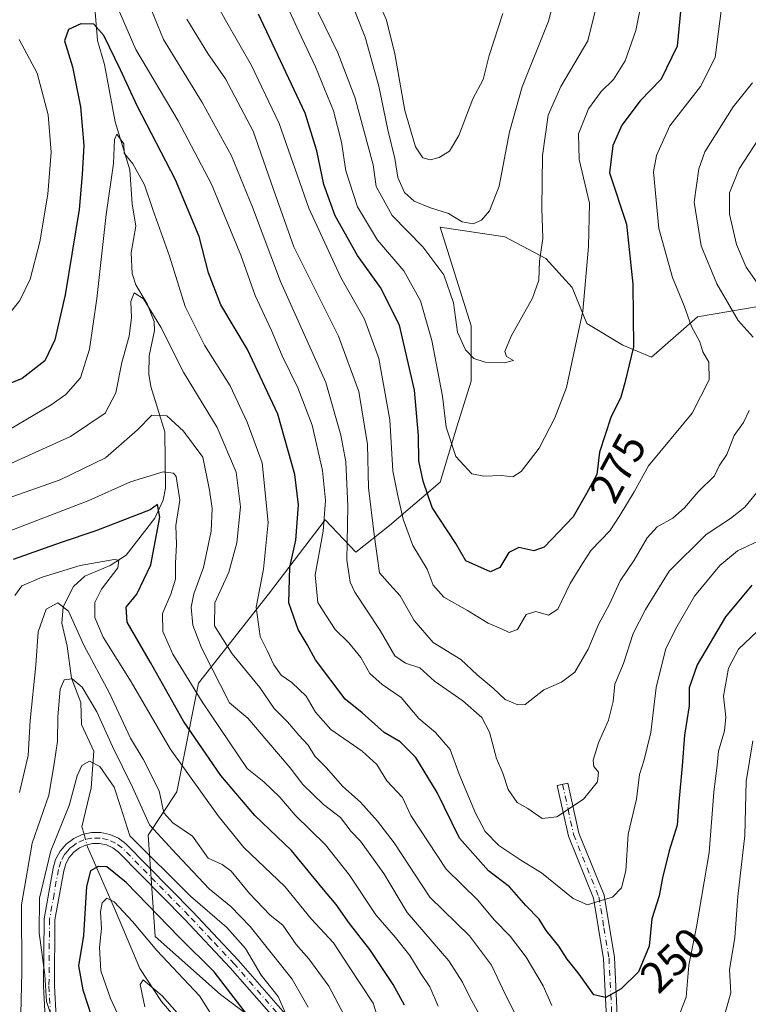
# Model space of a CAD drawing. Units: metres. Extents: x 609926 to 613351, y 4787158 to 4789527.
# Drawn here: x 611138 to 611304, y 4789016 to 4789241 of the extents above; entities that cross this region are included whole.
import ezdxf
from ezdxf.enums import TextEntityAlignment as Align

# ---------------------------------------------------------------- set-up
doc = ezdxf.new("R2010")
doc.units = ezdxf.units.M
doc.header["$MEASUREMENT"] = 0
doc.linetypes.add('DGN Style 4', pattern=[2.6384748266838614, 1.318413404963828, -0.6592067024819142, 0.001648016756204785, -0.6592067024819142])
for name, color, linetype, lineweight in [('Arbolado forestal CxS', 92, 'Continuous', 0), ('Camino Cxs', 7, 'Continuous', 0), ('Camino eje', 30, 'DGN Style 4', 13), ('Comarca CxS', 21, 'Continuous', 0), ('Comunidad Autónoma CxS', 142, 'Continuous', 0), ('Corriente natural lineal', 142, 'Continuous', 13), ('Corriente natural lineal oculto', 9, 'DGN Style 4', 13), ('Curva de nivel maestra', 30, 'Continuous', 30), ('Curva de nivel normal', 30, 'Continuous', 0), ('Municipio CxS', 4, 'Continuous', 0), ('Pastizal CxS', 92, 'Continuous', 0), ('Provincia CxS', 1, 'Continuous', 0), ('Rótulo de curva de nivel directora', 7, 'Continuous', 0)]:
    doc.layers.add(name, color=color, linetype=linetype, lineweight=lineweight)
doc.styles.add('Style-Arial', font='txt')

msp = doc.modelspace()

# ---------------------------------------------------------------- linework, layer by layer
at = {"layer": 'Arbolado forestal CxS', "color": 92, "linetype": 'Continuous', "lineweight": 0}
msp.add_polyline3d([(611307.1816999996, 4789175.6483, 261.6533000000054), (611292.8066999996, 4789173.251300001, 269.3080000000046), (611282.3032999998, 4789163.990499999, 273.9275999999954), (611275.6933000004, 4789166.7445, 276.8080000000046), (611267.4307000004, 4789171.701500001, 279.8031000000047), (611264.1255000001, 4789179.9637, 281.8864999999932), (611258.0664999997, 4789186.5735, 285.9159000000073), (611248.7021000005, 4789191.5305, 288.6377000000066), (611233.8296999997, 4789193.733700001, 288.5249999999942), (611240.9908999996, 4789171.1505, 285.2638000000007), (611240.9911000002, 4789158.481699999, 283.2673000000068), (611237.6863000002, 4789148.016100001, 280.2332000000025), (611233.8306999998, 4789135.3475, 276.0868000000046), (611222.2635000005, 4789125.432700001, 266.9646000000066), (611214.5521, 4789119.373500001, 260.5152999999991), (611207.5159, 4789126.7437, 254.7648000000045), (611194.5773, 4789109.761700001, 245.3506000000052), (611178.5575000001, 4789089.348099999, 231.1854000000021), (611173.5871000001, 4789064.4933, 216.8678000000073), (611166.9590999996, 4789054.5503, 207.6818000000058), (611168.6161000002, 4789031.352700001, 196.8280999999988), (611183.5312999999, 4789018.097300001, 197.7975000000006), (611203.4175000006, 4789003.183900001, 204.7828000000009)], dxfattribs=at)
msp.add_polyline3d([(611307.1816999996, 4789175.6483, 261.6533000000054), (611292.8066999996, 4789173.251300001, 269.3080000000046), (611282.3032999998, 4789163.990499999, 273.9275999999954), (611275.6933000004, 4789166.7445, 276.8080000000046), (611267.4307000004, 4789171.701500001, 279.8031000000047), (611264.1255000001, 4789179.9637, 281.8864999999932), (611258.0664999997, 4789186.5735, 285.9159000000073), (611248.7021000005, 4789191.5305, 288.6377000000066), (611233.8296999997, 4789193.733700001, 288.5249999999942), (611240.9908999996, 4789171.1505, 285.2638000000007), (611240.9911000002, 4789158.481699999, 283.2673000000068), (611237.6863000002, 4789148.016100001, 280.2332000000025), (611233.8306999998, 4789135.3475, 276.0868000000046), (611222.2635000005, 4789125.432700001, 266.9646000000066), (611214.5521, 4789119.373500001, 260.5152999999991), (611207.5159, 4789126.7437, 254.7648000000045), (611194.5773, 4789109.761700001, 245.3506000000052), (611178.5575000001, 4789089.348099999, 231.1854000000021), (611173.5871000001, 4789064.4933, 216.8678000000073), (611166.9590999996, 4789054.5503, 207.6818000000058), (611168.6161000002, 4789031.352700001, 196.8280999999988), (611183.5312999999, 4789018.097300001, 197.7975000000006), (611203.4175000006, 4789003.183900001, 204.7828000000009)], dxfattribs=at)
at = {"layer": 'Camino Cxs', "color": 7, "linetype": 'Continuous', "lineweight": 0}
for points in [[(611272.1001000004, 4789009.6801, 251.3494999999967), (611271.3000999996, 4789026.2501, 254.1796999999933), (611268.9801000003, 4789040.110099999, 261.0347000000039), (611263.2301000003, 4789054.300100001, 265.9278000000049), (611260.6801000005, 4789065.960100001, 264.4073000000063), (611263.1300999997, 4789066.4901, 263.2770000000019), (611265.6300999997, 4789055.040100001, 264.5605000000069), (611271.4001000002, 4789040.790100001, 258.5081999999966), (611273.7801000001, 4789026.520099999, 253.6858999999968), (611274.5900999998, 4789009.880100001, 252.0007000000041)], [(611272.1001000004, 4789009.6801, 251.3494999999967), (611271.3000999996, 4789026.2501, 254.1796999999933), (611268.9801000003, 4789040.110099999, 261.0347000000039), (611263.2301000003, 4789054.300100001, 265.9278000000049), (611260.6801000005, 4789065.960100001, 264.4073000000063), (611263.1300999997, 4789066.4901, 263.2770000000019), (611265.6300999997, 4789055.040100001, 264.5605000000069), (611271.4001000002, 4789040.790100001, 258.5081999999966), (611273.7801000001, 4789026.520099999, 253.6858999999968), (611274.5900999998, 4789009.880100001, 252.0007000000041)], [(611143.7801000001, 4789005.700099999, 214.3696999999956), (611143.0201000003, 4789020.0001, 216.2017000000051), (611143.1501000002, 4789035.390100001, 213.1671000000061), (611145.2200999996, 4789046.9901, 214.167300000001), (611145.8000999996, 4789048.9801, 216.1502000000037), (611146.8300999999, 4789050.870100001, 218.4523000000045), (611148.2301000003, 4789052.4901, 219.9407999999967), (611149.9401000004, 4789053.780099999, 218.8401000000013), (611151.8901000004, 4789054.670100001, 216.8769999999931), (611153.9801000003, 4789055.140100001, 216.3417000000045), (611156.1201, 4789055.1501, 215.8003000000026), (611158.2200999996, 4789054.710100001, 215.1114999999991), (611160.1801000005, 4789053.8301, 214.9499999999971), (611161.8800999997, 4789052.5801, 214.3127999999997), (611177.1601, 4789037.050100001, 211.0271999999968), (611187.6601, 4789025.860099999, 216.5817999999999), (611201.0500999996, 4789010.5601, 212.6027999999933)], [(611143.7801000001, 4789005.700099999, 214.3696999999956), (611143.0201000003, 4789020.0001, 216.2017000000051), (611143.1501000002, 4789035.390100001, 213.1671000000061), (611145.2200999996, 4789046.9901, 214.167300000001), (611145.8000999996, 4789048.9801, 216.1502000000037), (611146.8300999999, 4789050.870100001, 218.4523000000045), (611148.2301000003, 4789052.4901, 219.9407999999967), (611149.9401000004, 4789053.780099999, 218.8401000000013), (611151.8901000004, 4789054.670100001, 216.8769999999931), (611153.9801000003, 4789055.140100001, 216.3417000000045), (611156.1201, 4789055.1501, 215.8003000000026), (611158.2200999996, 4789054.710100001, 215.1114999999991), (611160.1801000005, 4789053.8301, 214.9499999999971), (611161.8800999997, 4789052.5801, 214.3127999999997), (611177.1601, 4789037.050100001, 211.0271999999968), (611187.6601, 4789025.860099999, 216.5817999999999), (611201.0500999996, 4789010.5601, 212.6027999999933)], [(611199.0201000003, 4789009.0801, 211.7657999999938), (611185.8101000005, 4789024.1801, 217.3620999999985), (611175.3501000004, 4789035.3101, 210.0672999999952), (611160.2301000003, 4789050.690099999, 211.9412000000011), (611158.9101, 4789051.6601, 211.8089999999939), (611157.4401000004, 4789052.3201, 210.8620999999985), (611155.8701, 4789052.6501, 211.2005000000063), (611154.2600999996, 4789052.640100001, 211.3261999999959), (611152.6901000004, 4789052.290100001, 211.1212999999989), (611151.2301000003, 4789051.620100001, 213.1067999999941), (611149.9501, 4789050.6501, 214.0301999999938), (611148.8901000004, 4789049.440099999, 213.347299999994), (611148.1201, 4789048.020099999, 211.1147000000055), (611147.6501000002, 4789046.420100001, 208.966499999995), (611145.6501000002, 4789035.1601, 209.1172999999981), (611145.5201000003, 4789020.050100001, 214.0409999999974), (611146.2801000001, 4789005.700099999, 212.0455999999977)], [(611199.0201000003, 4789009.0801, 211.7657999999938), (611185.8101000005, 4789024.1801, 217.3620999999985), (611175.3501000004, 4789035.3101, 210.0672999999952), (611160.2301000003, 4789050.690099999, 211.9412000000011), (611158.9101, 4789051.6601, 211.8089999999939), (611157.4401000004, 4789052.3201, 210.8620999999985), (611155.8701, 4789052.6501, 211.2005000000063), (611154.2600999996, 4789052.640100001, 211.3261999999959), (611152.6901000004, 4789052.290100001, 211.1212999999989), (611151.2301000003, 4789051.620100001, 213.1067999999941), (611149.9501, 4789050.6501, 214.0301999999938), (611148.8901000004, 4789049.440099999, 213.347299999994), (611148.1201, 4789048.020099999, 211.1147000000055), (611147.6501000002, 4789046.420100001, 208.966499999995), (611145.6501000002, 4789035.1601, 209.1172999999981), (611145.5201000003, 4789020.050100001, 214.0409999999974), (611146.2801000001, 4789005.700099999, 212.0455999999977)]]:
    msp.add_polyline3d(points, dxfattribs=at)
at = {"layer": 'Camino eje', "color": 30, "linetype": 'DGN Style 4', "lineweight": 13}
for points in [[(611261.9051000001, 4789066.225099999, 263.3236000000034), (611263.1551000001, 4789060.5001, 263.5228999999963), (611264.4301000005, 4789054.670100001, 265.2069000000047), (611270.1901000004, 4789040.450099999, 259.8041999999987), (611271.3800999997, 4789033.315099999, 257.5151999999944), (611272.5401, 4789026.3851, 253.3889000000054), (611272.9451000001, 4789018.065099999, 252.9084000000003), (611273.3450999996, 4789009.780099999, 251.6860000000015)], [(611200.0351, 4789009.8201, 212.2109999999957), (611186.7351000002, 4789025.020099999, 216.899900000004), (611181.4851000002, 4789030.6151, 213.5464999999967), (611176.2550999997, 4789036.1801, 210.4631999999983), (611168.6951000001, 4789043.870100001, 209.9823000000033), (611161.0551000005, 4789051.6351, 212.8506999999954), (611159.5450999998, 4789052.745100001, 212.7746999999945), (611157.8300999999, 4789053.515100001, 212.8029999999999), (611155.9951, 4789053.9001, 213.5111000000034), (611154.1201, 4789053.890100001, 213.8218999999954), (611152.2901, 4789053.4801, 213.6589999999997), (611150.5850999998, 4789052.700099999, 215.5087000000058), (611149.7301000003, 4789052.0551, 216.2638000000007), (611149.0900999998, 4789051.5701, 216.670299999998), (611148.5601000005, 4789050.965100001, 216.4434999999939), (611147.8601000002, 4789050.155099999, 215.7292000000016), (611146.9600999998, 4789048.5001, 213.3001999999979), (611146.4351000005, 4789046.7051, 211.422000000006), (611145.4351000005, 4789041.075099999, 209.094299999997), (611144.4001000002, 4789035.2751, 211.1266000000033), (611144.2701000003, 4789020.0251, 215.1205999999947), (611145.0301000001, 4789005.700099999, 213.207699999999)]]:
    msp.add_polyline3d(points, dxfattribs=at)
at = {"layer": 'Comarca CxS', "color": 21, "linetype": 'Continuous', "lineweight": 0}
msp.add_3dface([(613347.7600008739, 4787213.449982096), (609964.0300008485, 4787157.829982094), (609926.5000008476, 4789471.369982075), (613309.0900008731, 4789527.019982072)], dxfattribs=at)
at = {"layer": 'Comunidad Autónoma CxS', "color": 142, "linetype": 'Continuous', "lineweight": 0}
msp.add_3dface([(613347.7600008739, 4787213.449982096), (609964.0300008485, 4787157.829982094), (609926.5000008476, 4789471.369982075), (613309.0900008731, 4789527.019982072)], dxfattribs=at)
at = {"layer": 'Corriente natural lineal', "color": 142, "linetype": 'Continuous', "lineweight": 13}
for points in [[(611154.7192000002, 4789244.9025, 252.6772000000055), (611155.3947000002, 4789236.497400001, 250.0103999999992), (611157, 4789231, 248.6132000000071), (611159.4650999998, 4789217.857600001, 247.4171000000061), (611162.7663000004, 4789206.8873, 244.7973999999958), (611163.2966, 4789199.116800001, 244.2051999999967), (611164.1660000002, 4789193.991400001, 243.1842000000034), (611163.1332, 4789187.9189, 242.1983000000037), (611163.3009000003, 4789183.1295, 241.2284000000073), (611164.1437999997, 4789180.535499999, 240.9094000000041), (611166.7695000004, 4789176.2323, 240.2814999999973), (611168.3744999999, 4789172.188800001, 239.6003999999957), (611168.449, 4789170.112600001, 239.2724000000017), (611167.2145999996, 4789164.2656, 238.5384999999951), (611167.1597999996, 4789160.072799999, 237.8187999999937), (611167.6018000003, 4789157.270099999, 237.0106999999989), (611170.7867999999, 4789146.8928, 234.8034000000043), (611170.9551999997, 4789134.031500001, 228.1496000000043), (611170.4418000003, 4789131.231500001, 226.8141000000033), (611168.5549999997, 4789127.163799999, 224.9220999999961), (611161.9299, 4789118.677300001, 221.263300000006), (611158.2942000004, 4789116.320800001, 220.4413999999961), (611152.4912, 4789113.8621, 218.9103999999934), (611149.9242000004, 4789111.509400001, 217.8377000000037), (611147.5425000006, 4789106.809699999, 215.2817000000068), (611147.2183999997, 4789103.124299999, 214.2388999999966), (611148.4755999995, 4789097.838199999, 213.1119000000035), (611149.4085999997, 4789090.514699999, 211.5727999999945), (611151.5751999998, 4789084.919199999, 209.8515000000043), (611151.7333000004, 4789079.8542, 208.3325000000041), (611154.5224000001, 4789073.796599999, 206.8055000000022), (611153.9656999996, 4789065.3817, 204.796199999997), (611151.8300999999, 4789056.4801, 203.463699999993), (611152.3021999998, 4789054.762800001, 202.8583000000071)], [(611152.9650999998, 4789052.351399999, 202.2727000000014), (611153.0925000003, 4789051.887900001, 202.2382999999973), (611159.5502000004, 4789037.2335, 195.7271999999939), (611165.0636999998, 4789024.026500001, 192.232799999998), (611170.0149999997, 4789016.477600001, 190.8744000000006), (611176.0269999999, 4789009.5396, 189.3559999999998)]]:
    msp.add_polyline3d(points, dxfattribs=at)
at = {"layer": 'Corriente natural lineal oculto', "color": 9, "linetype": 'DGN Style 4', "lineweight": 13, "extrusion": (0.06043380349018165, -0.2198371909027063, 0.97366285997347), "elevation": -1015680.572406904, "flags": 128}
msp.add_lwpolyline([(1858721.560405805, 4338444.402599971), (1858721.560405805, 4338441.834095787)], dxfattribs=at)
at = {"layer": 'Curva de nivel maestra', "color": 30, "linetype": 'Continuous', "lineweight": 30, "flags": 128}
for points, elevation in [([(611289.3799999999, 4789247.960100001), (611288.1600000003, 4789235.220100001), (611284.4900000002, 4789227.6501), (611279.7000000002, 4789222.710100001), (611275.5, 4789217.100099999), (611273.4199999999, 4789212.460100001), (611272.6500000004, 4789206.2301), (611276.5300000003, 4789194.450099999), (611278.0099999999, 4789180.690099999), (611278.1699999999, 4789166.340100001), (611276.1900000004, 4789158.090100001), (611275.2800000003, 4789154.8201), (611272.9800000006, 4789150.1601), (611270.3700000001, 4789142.2301), (611269.7300000006, 4789137.1601), (611267.3700000001, 4789132.8101), (611264.3399999999, 4789127.470100001), (611257.6500000004, 4789120.5001), (611255.3099999996, 4789119.670100001), (611251.9199999999, 4789120.4101), (611249.5599999996, 4789119.300100001), (611247.5599999996, 4789115.870100001), (611245.4199999999, 4789114.840100001), (611239.7699999996, 4789117.350099999), (611237.4199999999, 4789121.3301), (611232.0300000003, 4789129.610099999), (611230.0099999999, 4789135.590100001), (611228.9500000002, 4789140.280099999), (611228.9400000004, 4789145.9801), (611228.0199999996, 4789156.470100001), (611224.5800000001, 4789171.290100001), (611220.2300000006, 4789179.970100001), (611214.9400000004, 4789187.2501), (611209.7999999998, 4789196.380100001), (611207.2300000006, 4789203.5001), (611205.6299999999, 4789211.2601), (611202.9699999997, 4789219.8301), (611192.2599999999, 4789242.5101)], 275), ([(611305.2199999997, 4789111.8201), (611299.2199999997, 4789104.5701), (611292.7400000002, 4789093.520099999), (611290.9199999999, 4789088.280099999), (611290.9100000003, 4789084.170100001), (611289.8200000003, 4789077.420100001), (611289.2800000003, 4789070.4101), (611288.5300000003, 4789062.120100001), (611288.1399999997, 4789056.8101), (611286.3499999996, 4789050.960100001), (611284.7800000003, 4789044.770099999), (611283.9900000002, 4789040.690099999), (611282.3600000005, 4789035.370100001), (611281.7300000006, 4789029.140100001), (611279.2800000003, 4789023.2501), (611275.3300000001, 4789019.4001), (611271.7800000003, 4789017.380100001), (611269.04, 4789017.9801), (611265.7000000002, 4789022.7301), (611262.9600000001, 4789026.1801), (611261.0800000001, 4789029.100099999), (611258.1699999999, 4789032.7501), (611256.5700000003, 4789035.300100001), (611253.5199999996, 4789038.4301), (611249.7199999997, 4789042.690099999), (611244.9600000001, 4789046.390100001), (611238.3099999996, 4789053.840100001), (611233.1799999997, 4789064.340100001), (611228.2800000003, 4789072.300100001), (611224.7199999997, 4789075.9101), (611221.0700000003, 4789078.020099999), (611216, 4789082.5801), (611212.0999999996, 4789085.6801), (611205.29, 4789094.6801), (611203.3899999997, 4789098.2401), (611201.3499999996, 4789101.610099999), (611199.2300000006, 4789107.7401), (611199.4400000004, 4789115.9301), (611200.8200000003, 4789122.100099999), (611201.4500000002, 4789130.1801), (611200.6200000001, 4789137.120100001), (611196.7000000002, 4789150.940099999), (611189.75, 4789165.7401), (611183.6600000003, 4789175.9801), (611180.8399999999, 4789183.3201), (611178.6900000004, 4789191.600099999), (611173.2599999999, 4789204.610099999), (611164.4400000004, 4789221.540100001), (611160.6699999999, 4789229.800100001), (611156.8499999996, 4789237.630100001), (611154.54, 4789240.2501), (611151.5899999999, 4789240.350099999), (611148.7400000002, 4789239.050100001), (611147.8499999996, 4789236.460100001), (611149.6500000004, 4789230.460100001), (611151.5300000003, 4789221.290100001), (611152.2599999999, 4789212.460100001), (611151.9000000004, 4789205.800100001), (611151.2100000001, 4789197.780099999), (611147.9699999997, 4789178.2401), (611145.5999999996, 4789167.9301), (611143.3499999996, 4789163.170100001), (611138.1600000003, 4789159.140100001), (611115.2199999997, 4789149.780099999)], 250), ([(611225.7100000001, 4789015.620100001), (611223.1100000005, 4789020.360099999), (611217.79, 4789028.390100001), (611213.1299999999, 4789034.3301), (611210.0199999996, 4789038.690099999), (611206.79, 4789042.550100001), (611199.8300000001, 4789051.0601), (611191.4400000004, 4789059.020099999), (611183.6100000005, 4789068.190099999), (611175.0999999996, 4789080.6801), (611167.5199999996, 4789094.100099999), (611162.1799999997, 4789103.340100001), (611161.9199999999, 4789106.7401), (611164.3899999997, 4789109.7301), (611167.5899999999, 4789116.470100001), (611169.6399999997, 4789127.360099999), (611169.1100000005, 4789130.2601), (611167.4500000002, 4789129.030099999), (611155, 4789124.2401), (611147.04, 4789121.540100001), (611136.0800000001, 4789117.6501)], 225), ([(611190.5300000003, 4789012.3201), (611182.1100000005, 4789023.2501), (611174.0899999999, 4789031.210100001), (611161.9400000004, 4789043.690099999), (611157.5599999996, 4789047.300100001), (611155.5599999996, 4789047.380100001), (611153.7699999996, 4789046.370100001), (611152.8799999999, 4789042.8301), (611152.2199999997, 4789031.590100001), (611151.0499999998, 4789024.630100001), (611152.0199999996, 4789019.120100001), (611155.9900000002, 4789006.960100001)], 200)]:
    msp.add_lwpolyline(points, dxfattribs=dict(at, elevation=elevation))
at = {"layer": 'Curva de nivel normal', "color": 30, "linetype": 'Continuous', "lineweight": 0, "flags": 128}
for points, elevation in [([(611271.8700000001, 4789253.460000001), (611267.6900000004, 4789236.460000001), (611261.54, 4789225.949999999), (611258.5899999999, 4789219.4), (611257.29, 4789210.189999999), (611257.1399999997, 4789198.100000001), (611257.3700000001, 4789191.17), (611256.5800000001, 4789185.960000001), (611256.4699999997, 4789181.600000001), (611255.0199999996, 4789177.470000001), (611250.1600000003, 4789168.810000001), (611248.6399999997, 4789165.310000001), (611249.0599999996, 4789164.140000001), (611250.6399999997, 4789163.220000001), (611248.5300000003, 4789162.710000001), (611244.1399999997, 4789162.850000001), (611241.5899999999, 4789163.689999999), (611239.6699999999, 4789165.640000001), (611237.8499999996, 4789169.75), (611236.8899999997, 4789176.460000001), (611234.7400000002, 4789182.84), (611229.9000000004, 4789189.24), (611222.8600000005, 4789196.460000001), (611219.2199999997, 4789203.09), (611218.5, 4789208.07), (611214.3600000005, 4789223.52), (611210.4199999999, 4789233.66), (611201.4800000006, 4789252.060000001)], 285.0000000000001), ([(611307.3700000001, 4789134.24), (611303.6200000001, 4789129.619999999), (611300.3899999997, 4789127.029999999), (611294.75, 4789123.369999999), (611286.2999999998, 4789115.029999999), (611280.9299999997, 4789106.199999999), (611278.04, 4789100.730000001), (611275.8399999999, 4789093.869999999), (611273.8899999997, 4789089.140000001), (611273.4600000001, 4789085.140000001), (611272.4199999999, 4789080.859999999), (611270.1299999999, 4789075.67), (611268.8700000001, 4789071.730000001), (611269.0300000003, 4789070.289999999), (611270.1399999997, 4789069.01), (611269.9000000004, 4789066.77), (611266.6900000004, 4789062.800000001), (611260.5599999996, 4789058.75), (611257.2400000002, 4789058.380000001), (611253.9299999997, 4789060.689999999), (611251.5199999996, 4789062.039999999), (611249.4699999997, 4789064.99), (611248.2300000006, 4789068.75), (611246.7800000003, 4789072.140000001), (611245.1500000004, 4789078.140000001), (611243.3899999997, 4789081.470000001), (611239.0899999999, 4789085.300000001), (611232.5999999996, 4789089.810000001), (611229.2300000006, 4789092.850000001), (611225.8899999997, 4789093.939999999), (611223.4699999997, 4789095.630000001), (611220.1500000004, 4789101.41), (611214.3399999999, 4789110.17), (611213.2300000006, 4789112.480000001), (611212.5300000003, 4789117.5), (611212.75, 4789129.850000001), (611212.29, 4789140.039999999), (611211.1100000005, 4789146.140000001), (611207.7100000001, 4789158.189999999), (611197.3200000003, 4789181.32), (611190.8499999996, 4789198.32), (611186.0700000003, 4789210.119999999), (611179.3700000001, 4789222.279999999), (611170.4900000002, 4789236.720000001), (611165, 4789250.210000001)], 260), ([(611298.7100000001, 4789246.92), (611296.8799999999, 4789232.600000001), (611293.4800000006, 4789225.949999999), (611286.4500000002, 4789216.930000001), (611283.3799999999, 4789210.16), (611282.7599999999, 4789206.42), (611283.9199999999, 4789193.470000001), (611287.0499999998, 4789182.230000001), (611289.7800000003, 4789175.77), (611291.4199999999, 4789171.01), (611293.2999999998, 4789167.539999999), (611294, 4789165.189999999), (611295.3700000001, 4789162.880000001), (611295.4800000006, 4789158.82), (611291.5999999996, 4789151.140000001), (611281.5499999998, 4789139.140000001), (611278.29, 4789133.140000001), (611275.0300000003, 4789127.730000001), (611272.7100000001, 4789124.199999999), (611268.4400000004, 4789119.84), (611266.4400000004, 4789116.77), (611263.6200000001, 4789112.210000001), (611260.7999999998, 4789106.310000001), (611258.6799999997, 4789104.9), (611255.7999999998, 4789105.76), (611253.5599999996, 4789105.07), (611251.5599999996, 4789101.66), (611249.6699999999, 4789100.980000001), (611247.9299999997, 4789101.789999999), (611244.8300000001, 4789103.08), (611240.1100000005, 4789105.960000001), (611234.6900000004, 4789109.029999999), (611232.2599999999, 4789111.789999999), (611230.8899999997, 4789115.49), (611227.6100000005, 4789120.859999999), (611225.4199999999, 4789126.9), (611224.1299999999, 4789132.630000001), (611223.04, 4789137.960000001), (611222.3499999996, 4789149.680000001), (611219.8200000003, 4789163.699999999), (611216.5199999996, 4789172.699999999), (611211.1299999999, 4789182.26), (611203.8099999996, 4789198.130000001), (611197, 4789217.470000001), (611190.6600000003, 4789230.800000001), (611184.6799999997, 4789241.130000001), (611179.4400000004, 4789250.859999999)], 270), ([(611260.9699999997, 4789249.800000001), (611258.6500000004, 4789240.91), (611252.6799999997, 4789225.930000001), (611249.7300000006, 4789215.58), (611247.3700000001, 4789203.130000001), (611245.1799999997, 4789197.470000001), (611243.2999999998, 4789195.34), (611241.4199999999, 4789194.52), (611238.9199999999, 4789194.960000001), (611235.7400000002, 4789196.859999999), (611231.6299999999, 4789198.180000001), (611227.9199999999, 4789199.74), (611225.7300000006, 4789201.680000001), (611224.1799999997, 4789205.16), (611223.4500000002, 4789209.51), (611221.8799999999, 4789216.08), (611219.8300000001, 4789226.060000001), (611216.6799999997, 4789237.25), (611213, 4789246.57)], 290), ([(611307.8200000003, 4789122.430000001), (611301.9400000004, 4789119.630000001), (611297.8799999999, 4789116.279999999), (611292.0999999996, 4789109.25), (611288.0899999999, 4789102.24), (611285.5300000003, 4789097.32), (611283.3700000001, 4789088.390000001), (611282.1299999999, 4789078.060000001), (611280.6200000001, 4789071.810000001), (611279.54, 4789068.470000001), (611278.7999999998, 4789062.810000001), (611276.9299999997, 4789054.810000001), (611276.3499999996, 4789046.359999999), (611275.3799999999, 4789042.52), (611273.2999999998, 4789040.369999999), (611270.2000000002, 4789039.470000001), (611267.6299999999, 4789038.58), (611264.2999999998, 4789040.02), (611257.0599999996, 4789045.930000001), (611252.3099999996, 4789048.82), (611247.2800000003, 4789052.199999999), (611244.1399999997, 4789055.390000001), (611241.9400000004, 4789059.600000001), (611238.2300000006, 4789068.480000001), (611236.1299999999, 4789074.130000001), (611232.8099999996, 4789078.060000001), (611228.9800000006, 4789081.230000001), (611224.9600000001, 4789086.100000001), (611220.5999999996, 4789089.07), (611217.7300000006, 4789091.529999999), (611215.6699999999, 4789095.25), (611212.9600000001, 4789098.600000001), (611209.8399999999, 4789101.66), (611207.6699999999, 4789104.960000001), (611205.8200000003, 4789107.83), (611205.2400000002, 4789114.140000001), (611207.0499999998, 4789124.17), (611207.6200000001, 4789131.210000001), (611206.9500000002, 4789138.01), (611204.5800000001, 4789148.42), (611201.29, 4789157.01), (611197.6900000004, 4789164.27), (611195.2100000001, 4789170.119999999), (611191.5, 4789178.140000001), (611188.1900000004, 4789187.34), (611181.5199999996, 4789203.640000001), (611173.8499999996, 4789218.09), (611164.1900000004, 4789234.460000001), (611158.6699999999, 4789247.15)], 255), ([(611280.2000000002, 4789246.460000001), (611278.7100000001, 4789238.800000001), (611276.2599999999, 4789231.82), (611273.54, 4789227.560000001), (611270.7599999999, 4789224.859999999), (611267.8499999996, 4789220.880000001), (611265.5700000003, 4789215.140000001), (611265.6699999999, 4789209.24), (611268.0800000001, 4789199.279999999), (611267.8600000005, 4789189.369999999), (611266.54, 4789174.550000001), (611262.79, 4789157.07), (611260.1100000005, 4789150.119999999), (611256.5300000003, 4789143.140000001), (611252.4500000002, 4789137.779999999), (611250.54, 4789136.609999999), (611247.8899999997, 4789136.92), (611243.8899999997, 4789136.720000001), (611241.1399999997, 4789137.279999999), (611237.4400000004, 4789141.279999999), (611235.2599999999, 4789147.960000001), (611234.3799999999, 4789155.029999999), (611231.9800000006, 4789167.800000001), (611229.3399999999, 4789176.869999999), (611225.5199999996, 4789183.76), (611219.5199999996, 4789190.77), (611214.9100000003, 4789198.439999999), (611212.2699999996, 4789206.640000001), (611211.25, 4789213.199999999), (611209.4299999997, 4789220.41), (611205.3399999999, 4789230.470000001), (611201.4900000002, 4789238.529999999), (611197.5700000003, 4789247.130000001)], 280), ([(611218.9400000004, 4789247.34), (611221.5499999998, 4789241.130000001), (611223.4900000002, 4789233.460000001), (611225.7400000002, 4789220.460000001), (611228.2300000006, 4789212.180000001), (611229.8899999997, 4789209.619999999), (611231.5999999996, 4789209.140000001), (611233.6600000003, 4789209.680000001), (611236, 4789211.189999999), (611238.1500000004, 4789214.720000001), (611241.3499999996, 4789223.16), (611243.7000000002, 4789227.539999999), (611245.0899999999, 4789233.060000001), (611248.2400000002, 4789242.720000001)], 295), ([(611175.8300000001, 4789241.390000001), (611180.6399999997, 4789233.550000001), (611184.7199999997, 4789227.74), (611191.04, 4789215.74), (611195.7199999997, 4789202.41), (611200.3700000001, 4789189.279999999), (611210.5800000001, 4789168.83), (611215.2400000002, 4789156.109999999), (611217.2300000006, 4789144), (611217.4400000004, 4789134.07), (611218.7599999999, 4789123.369999999), (611219.9600000001, 4789114.619999999), (611222.3399999999, 4789111.92), (611224.7400000002, 4789109.32), (611227.8799999999, 4789103.680000001), (611232.2699999996, 4789098.65), (611238.6299999999, 4789094.77), (611242.3499999996, 4789091.24), (611246.0300000003, 4789088.199999999), (611248.7300000006, 4789085.640000001), (611251.6799999997, 4789084.359999999), (611253.3099999996, 4789084.460000001), (611257.6200000001, 4789087.850000001), (611261.6299999999, 4789089.619999999), (611264.7100000001, 4789091.859999999), (611267.7800000003, 4789097.140000001), (611270.0999999996, 4789102.810000001), (611272.6100000005, 4789107.470000001), (611275.1100000005, 4789112.810000001), (611278.3099999996, 4789117.51), (611281.2599999999, 4789122.630000001), (611283.54, 4789125.180000001), (611287.1799999997, 4789127.140000001), (611289.8499999996, 4789129.470000001), (611292.9299999997, 4789133.140000001), (611296.7300000006, 4789136.810000001), (611297.7800000003, 4789139.140000001), (611299.5199999996, 4789141.710000001), (611301.2100000001, 4789146.09), (611303.3399999999, 4789149.039999999), (611304.6399999997, 4789151.810000001)], 265), ([(611137.4699999997, 4789236.720000001), (611141.5700000003, 4789228.99), (611144.1200000001, 4789219.51), (611144.75, 4789210.9), (611144, 4789201.34), (611142.2100000001, 4789190.380000001), (611139.9600000001, 4789181.84), (611137.6299999999, 4789176.939999999), (611135.2300000006, 4789173.960000001)], 255), ([(611305.5700000003, 4789168.57), (611302.0999999996, 4789172.42), (611297.25, 4789180.810000001), (611293.6600000003, 4789189.470000001), (611292.0499999998, 4789199.470000001), (611293.1200000001, 4789207.130000001), (611294.5099999999, 4789211.039999999), (611300.9800000006, 4789221.33), (611305.4299999997, 4789226.84)], 265), ([(611307.9400000004, 4789215.699999999), (611302.3600000005, 4789207.140000001), (611300.1200000001, 4789201.600000001), (611300.1500000004, 4789196.699999999), (611301.7199999997, 4789189.82), (611303.9199999999, 4789184.600000001), (611308.0999999996, 4789178.76)], 260), ([(611123.5599999996, 4789140.529999999), (611144.7800000003, 4789153.109999999), (611148.1699999999, 4789155.439999999), (611151.4600000001, 4789159.279999999), (611153.54, 4789165.810000001), (611155.2699999996, 4789177.439999999), (611157.3700000001, 4789196.680000001), (611159.0800000001, 4789208.32), (611159.2999999998, 4789213.869999999), (611159.79, 4789215.029999999), (611161.4000000004, 4789212.83), (611161.4900000002, 4789210.689999999), (611163.5099999999, 4789208.25), (611166.1399999997, 4789203.439999999), (611168.04, 4789197.800000001), (611171.8899999997, 4789187.09), (611175.4500000002, 4789175.609999999), (611179.9299999997, 4789166.76), (611185.7800000003, 4789157.460000001), (611189.7000000002, 4789149.08), (611193.1299999999, 4789139.789999999), (611194.4699999997, 4789126.16), (611193.4299999997, 4789115.460000001), (611191.6900000004, 4789106.77), (611192.6100000005, 4789100.039999999), (611194.2800000003, 4789096.83), (611195.7599999999, 4789093.550000001), (611197.4500000002, 4789091.16), (611199.8600000005, 4789089.51), (611203.1600000003, 4789086.369999999), (611205.3099999996, 4789082.74), (611208.8600000005, 4789078.74), (611216.0300000003, 4789073.810000001), (611219.3399999999, 4789070.75), (611221.6900000004, 4789066.960000001), (611225.2599999999, 4789063.17), (611227.1500000004, 4789059.060000001), (611235.2199999997, 4789046.800000001), (611242.5, 4789039.66), (611246.25, 4789035.199999999), (611249.8700000001, 4789031.390000001), (611253.5999999996, 4789026.600000001), (611257.4299999997, 4789020.050000001), (611259.4699999997, 4789015.529999999)], 245), ([(611252.8200000003, 4789010.140000001), (611248.9400000004, 4789017.810000001), (611245.6600000003, 4789024.82), (611240.5700000003, 4789031.49), (611231.5099999999, 4789040.32), (611223.3600000005, 4789052.76), (611219.5199999996, 4789057.720000001), (611215.6100000005, 4789062.119999999), (611211.5899999999, 4789065.67), (611207.79, 4789070.050000001), (611205.1399999997, 4789072.640000001), (611203.5999999996, 4789075.180000001), (611201.5199999996, 4789077.430000001), (611198.9400000004, 4789080.52), (611195.8700000001, 4789083.529999999), (611192.5700000003, 4789088.380000001), (611186.2300000006, 4789096.060000001), (611182.2199999997, 4789102.49), (611182.2699999996, 4789107.76), (611185.4600000001, 4789114.77), (611187.3099999996, 4789121.49), (611188.1600000003, 4789129.720000001), (611187.1799999997, 4789137.66), (611182.8099999996, 4789147.930000001), (611175.0499999998, 4789160.560000001), (611169.8899999997, 4789170.9), (611165.9500000002, 4789177.32), (611163.7699999996, 4789178.689999999), (611163.0199999996, 4789176.77), (611163.1799999997, 4789172.99), (611162.6299999999, 4789168.77), (611160.9600000001, 4789162.810000001), (611159.5599999996, 4789155.82), (611157.1500000004, 4789151.180000001), (611149.2000000002, 4789145.82), (611129.0199999996, 4789136.779999999)], 240), ([(611243.1600000003, 4789012.91), (611240.7199999997, 4789017.289999999), (611239, 4789020.91), (611235.8600000005, 4789025.75), (611226.2800000003, 4789036.810000001), (611220.9500000002, 4789045.74), (611215.6100000005, 4789053.189999999), (611213.4800000006, 4789055.4), (611211.0300000003, 4789058.58), (611207.1799999997, 4789061.59), (611202.3899999997, 4789066.15), (611199.5499999998, 4789069.980000001), (611194.1500000004, 4789076.220000001), (611189.8499999996, 4789081.34), (611185.6200000001, 4789084.859999999), (611179.2000000002, 4789097.439999999), (611177.2300000006, 4789102.619999999), (611176.8200000003, 4789106.720000001), (611177.4500000002, 4789109.810000001), (611179.6900000004, 4789115.810000001), (611181.4199999999, 4789124.180000001), (611181.6200000001, 4789129.310000001), (611181.04, 4789133.52), (611179.5499999998, 4789141.130000001), (611175.0700000003, 4789147.08), (611171.2800000003, 4789150.560000001), (611167.8499999996, 4789150.74), (611164.5599999996, 4789147.369999999), (611157.2300000006, 4789140.92), (611146.8700000001, 4789135.9), (611133.4100000003, 4789131.199999999)], 235), ([(611233.4000000004, 4789015.380000001), (611231.5099999999, 4789019.83), (611229.4699999997, 4789022.859999999), (611226.9000000004, 4789027.02), (611223.6500000004, 4789031.140000001), (611219.1500000004, 4789036.33), (611213.1200000001, 4789045.359999999), (611207.6100000005, 4789052.33), (611200.6799999997, 4789059.16), (611197.1699999999, 4789063.220000001), (611193.5, 4789066.75), (611189.6699999999, 4789069.800000001), (611185.7000000002, 4789075.689999999), (611179.3399999999, 4789085.07), (611172.6600000003, 4789095.960000001), (611170.3300000001, 4789101.210000001), (611170.2400000002, 4789105.300000001), (611172.1799999997, 4789109.74), (611173.2400000002, 4789113.15), (611173.2699999996, 4789116.83), (611173.4800000006, 4789121.07), (611173.3399999999, 4789125.470000001), (611174.2300000006, 4789131.230000001), (611173.4199999999, 4789136.640000001), (611172.8099999996, 4789137.470000001), (611170.4500000002, 4789137.75), (611162.9299999997, 4789135.480000001), (611153.4199999999, 4789131.140000001), (611128.0999999996, 4789121.480000001)], 230), ([(611223.2999999998, 4789000.859999999), (611218.5300000003, 4789016.109999999), (611212.8899999997, 4789024.630000001), (611209.4400000004, 4789029.930000001), (611204.3399999999, 4789035.42), (611198.2699999996, 4789042.800000001), (611188.9400000004, 4789051.699999999), (611183.0599999996, 4789058.980000001), (611172.04, 4789074.289999999), (611163.0800000001, 4789089.66), (611156.6699999999, 4789099.91), (611154.7800000003, 4789104.359999999), (611154.79, 4789107.859999999), (611156.3200000003, 4789110.869999999), (611160.04, 4789115.779999999), (611160.29, 4789117.480000001), (611159.1799999997, 4789117.66), (611151.4400000004, 4789116.32), (611142.7300000006, 4789113.619999999), (611138.0800000001, 4789111.609999999), (611136.4400000004, 4789109.460000001)], 220), ([(611137.5099999999, 4789064.33), (611139.5099999999, 4789072.810000001), (611139.9500000002, 4789080.810000001), (611141.29, 4789093.470000001), (611141.8300000001, 4789101.140000001), (611143.6500000004, 4789106.289999999), (611146.3200000003, 4789107.730000001), (611148.75, 4789105.859999999), (611152.2300000006, 4789098.08), (611158.1699999999, 4789087.039999999), (611162.9699999997, 4789076.779999999), (611165.8200000003, 4789071.939999999), (611169.5199999996, 4789064.680000001), (611170.6200000001, 4789059.680000001), (611172.6299999999, 4789057.41), (611177.1200000001, 4789054.359999999), (611180.7400000002, 4789049.32), (611183.9400000004, 4789047.869999999), (611186.04, 4789046.279999999), (611190.2000000002, 4789041.180000001), (611194.9699999997, 4789036.27), (611197.8300000001, 4789033.92), (611200.9199999999, 4789029.51), (611203.7599999999, 4789026.24), (611208.3499999996, 4789019.99), (611212.6299999999, 4789011.880000001)], 215), ([(611287.5800000001, 4789010.810000001), (611290.2100000001, 4789017.470000001), (611290.7999999998, 4789024.810000001), (611292.54, 4789033.560000001), (611295.4600000001, 4789050.609999999), (611296.5099999999, 4789064.42), (611297.3300000001, 4789070.600000001), (611297.5999999996, 4789073.810000001), (611298.9600000001, 4789078.460000001), (611299.2599999999, 4789081.57), (611298.7800000003, 4789086.369999999), (611299.9000000004, 4789092.810000001), (611302.1600000003, 4789097.119999999), (611306.4400000004, 4789101.199999999)], 245), ([(611137.8300000001, 4789013.59), (611138.0700000003, 4789023.289999999), (611137.9500000002, 4789038.59), (611140.4500000002, 4789052.699999999), (611144.2199999997, 4789063.730000001), (611145.5, 4789070.850000001), (611146.2100000001, 4789076.060000001), (611146.2699999996, 4789081.619999999), (611146.8200000003, 4789087.99), (611147.7699999996, 4789090.140000001), (611149.5599999996, 4789090.359999999), (611151.8499999996, 4789088.4), (611155.2100000001, 4789082.810000001), (611158.8099999996, 4789074.859999999), (611163.4400000004, 4789065.539999999), (611167.3200000003, 4789056.9), (611173.5599999996, 4789050.140000001), (611180.9699999997, 4789042.24), (611185.9600000001, 4789038.210000001), (611190.3600000005, 4789033.609999999), (611199.9699999997, 4789021.550000001), (611203.6100000005, 4789015.189999999)], 210), ([(611305.5, 4789076.140000001), (611303.9800000006, 4789066.810000001), (611303.6100000005, 4789054.470000001), (611302.0099999999, 4789040.470000001), (611301.3200000003, 4789031.140000001), (611300.1600000003, 4789023.720000001), (611300.4100000003, 4789018.470000001), (611298.8799999999, 4789013.060000001)], 240), ([(611145.5, 4789011.15), (611143.7100000001, 4789016.430000001), (611143.3600000005, 4789022.58), (611142.04, 4789032.180000001), (611142.0800000001, 4789040.140000001), (611144.7000000002, 4789050.939999999), (611148.9000000004, 4789061.33), (611150.7699999996, 4789068.16), (611151.7800000003, 4789070.480000001), (611153.5599999996, 4789071.5), (611155.9199999999, 4789070.279999999), (611159.1900000004, 4789065.560000001), (611160.6399999997, 4789061.140000001), (611162.8300000001, 4789054.41), (611176.7199999997, 4789040.550000001), (611185.0300000003, 4789033.390000001), (611189.3200000003, 4789028.59), (611192.8799999999, 4789022.460000001), (611196.7300000006, 4789017.640000001), (611198.8700000001, 4789012.699999999)], 205), ([(611185.2199999997, 4789007.529999999), (611178.7199999997, 4789017.74), (611168.9600000001, 4789028.180000001), (611163.3799999999, 4789034.77), (611159.1900000004, 4789039.26), (611157.5, 4789040.119999999), (611156.4299999997, 4789039.060000001), (611156.0700000003, 4789037.02), (611156.3300000001, 4789033.189999999), (611155.8200000003, 4789028.810000001), (611156.1699999999, 4789023.470000001), (611158.3799999999, 4789017.140000001), (611164.2300000006, 4789004.59)], 195), ([(611178.2400000002, 4789008.67), (611170.1699999999, 4789017.75), (611165.8499999996, 4789021.430000001), (611165.1600000003, 4789020.350000001), (611166.25, 4789015.26)], 190)]:
    msp.add_lwpolyline(points, dxfattribs=dict(at, elevation=elevation))
at = {"layer": 'Municipio CxS', "color": 4, "linetype": 'Continuous', "lineweight": 0}
msp.add_3dface([(613347.7600008739, 4787213.449982096), (609964.0300008485, 4787157.829982094), (609926.5000008476, 4789471.369982075), (613309.0900008731, 4789527.019982072)], dxfattribs=at)
at = {"layer": 'Pastizal CxS', "color": 92, "linetype": 'Continuous', "lineweight": 0}
for points in [[(611203.4175000006, 4789003.183900001, 204.7828000000009), (611183.5312999999, 4789018.097300001, 197.7975000000006), (611168.6161000002, 4789031.352700001, 196.8280999999988), (611166.9590999996, 4789054.5503, 207.6818000000058), (611173.5871000001, 4789064.4933, 216.8678000000073), (611178.5575000001, 4789089.348099999, 231.1854000000021), (611194.5773, 4789109.761700001, 245.3506000000052), (611207.5159, 4789126.7437, 254.7648000000045), (611214.5521, 4789119.373500001, 260.5152999999991), (611222.2635000005, 4789125.432700001, 266.9646000000066), (611233.8306999998, 4789135.3475, 276.0868000000046), (611237.6863000002, 4789148.016100001, 280.2332000000025), (611240.9911000002, 4789158.481699999, 283.2673000000068), (611240.9908999996, 4789171.1505, 285.2638000000007), (611233.8296999997, 4789193.733700001, 288.5249999999942), (611248.7021000005, 4789191.5305, 288.6377000000066), (611258.0664999997, 4789186.5735, 285.9159000000073), (611264.1255000001, 4789179.9637, 281.8864999999932), (611267.4307000004, 4789171.701500001, 279.8031000000047), (611275.6933000004, 4789166.7445, 276.8080000000046), (611282.3032999998, 4789163.990499999, 273.9275999999954), (611292.8066999996, 4789173.251300001, 269.3080000000046), (611307.1816999996, 4789175.6483, 261.6533000000054)], [(611307.1816999996, 4789175.6483, 261.6533000000054), (611292.8066999996, 4789173.251300001, 269.3080000000046), (611282.3032999998, 4789163.990499999, 273.9275999999954), (611275.6933000004, 4789166.7445, 276.8080000000046), (611267.4307000004, 4789171.701500001, 279.8031000000047), (611264.1255000001, 4789179.9637, 281.8864999999932), (611258.0664999997, 4789186.5735, 285.9159000000073), (611248.7021000005, 4789191.5305, 288.6377000000066), (611233.8296999997, 4789193.733700001, 288.5249999999942), (611240.9908999996, 4789171.1505, 285.2638000000007), (611240.9911000002, 4789158.481699999, 283.2673000000068), (611237.6863000002, 4789148.016100001, 280.2332000000025), (611233.8306999998, 4789135.3475, 276.0868000000046), (611222.2635000005, 4789125.432700001, 266.9646000000066), (611214.5521, 4789119.373500001, 260.5152999999991), (611207.5159, 4789126.7437, 254.7648000000045), (611194.5773, 4789109.761700001, 245.3506000000052), (611178.5575000001, 4789089.348099999, 231.1854000000021), (611173.5871000001, 4789064.4933, 216.8678000000073), (611166.9590999996, 4789054.5503, 207.6818000000058), (611168.6161000002, 4789031.352700001, 196.8280999999988), (611183.5312999999, 4789018.097300001, 197.7975000000006), (611203.4175000006, 4789003.183900001, 204.7828000000009)]]:
    msp.add_polyline3d(points, dxfattribs=at)
at = {"layer": 'Provincia CxS', "color": 1, "linetype": 'Continuous', "lineweight": 0}
msp.add_3dface([(613347.7600008739, 4787213.449982096), (609964.0300008485, 4787157.829982094), (609926.5000008476, 4789471.369982075), (613309.0900008731, 4789527.019982072)], dxfattribs=at)

# ---------------------------------------------------------------- texts
at = {"layer": 'Rótulo de curva de nivel directora', "color": 7, "linetype": 'Continuous', "lineweight": 0, "style": 'Style-Arial'}
for s, rotation, p in [('275', 61.51893332046492, (611274.5472889638, 4789138.651396617)), ('250', 44.265501295185, (611287.1241392068, 4789025.97856037))]:
    msp.add_text(s, height=7.000000000000002, rotation=rotation, dxfattribs=at).set_placement(p, align=Align.MIDDLE_CENTER)

doc.saveas('drawing.dxf')
